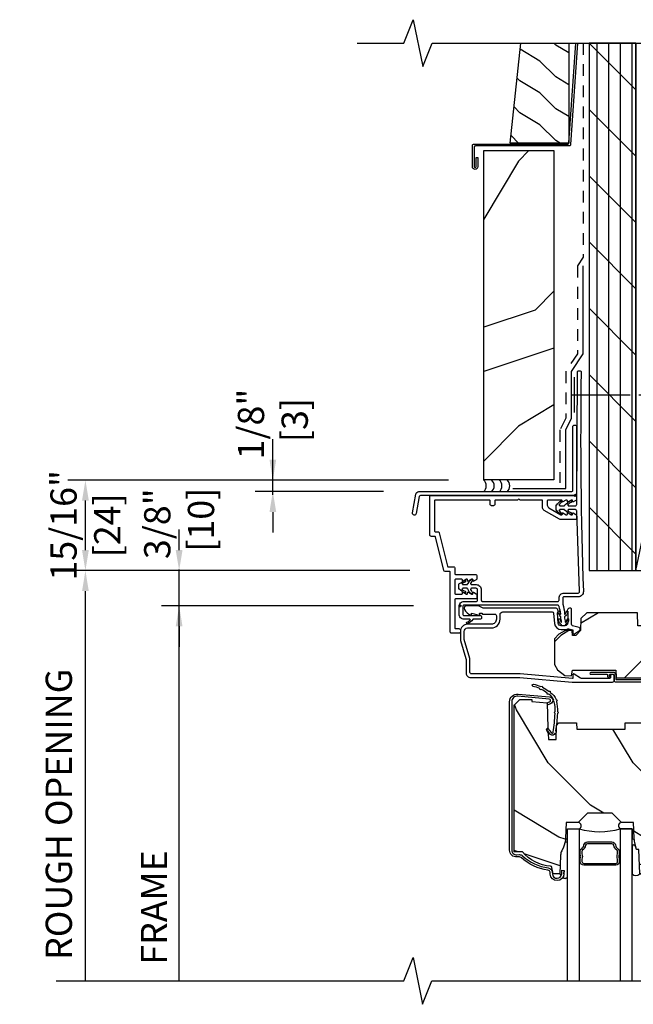
# Model space of a CAD drawing. Units: inches. Extents: x 1.1 to 28.4, y 1.5 to 35.3.
# Drawn here: x 15.3 to 21.8, y 24.8 to 35.3 of the extents above; entities that cross this region are included whole.
import ezdxf

# ---------------------------------------------------------------- set-up
doc = ezdxf.new("R2010")
doc.units = ezdxf.units.IN
doc.header["$LTSCALE"] = 0.5
doc.header["$MEASUREMENT"] = 0
doc.header["$PDMODE"] = 34
doc.header["$PDSIZE"] = 0.015
doc.linetypes.add('HIDDEN', pattern=[0.375, 0.25, -0.125])
for name, color, linetype in [('Clad', 63, 'Continuous'), ('CS-Cross Section', 7, 'Continuous'), ('CS-Cross Section-AM', 4, 'Continuous'), ('CS-IG', 2, 'Continuous'), ('CS-Sealant', 40, 'Continuous'), ('CS-Weatherstrip', 8, 'Continuous'), ('Dim', 1, 'Continuous'), ('Hatch', 2, 'Continuous'), ('Outline', 62, 'Continuous'), ('Sealant', 40, 'Continuous'), ('Tape', 210, 'Continuous'), ('Wall', 9, 'Continuous'), ('Weather Barrier', 240, 'HIDDEN')]:
    doc.layers.add(name, color=color, linetype=linetype)
doc.layers.add('Points', color=7, linetype='Continuous', plot=False)
doc.styles.get("Standard").update_dxf_attribs({"font": 'arial.ttf'})
doc.dimstyles.new('3 inch Scale', dxfattribs={"dimtxt": 0.28, "dimasz": 0.21825, "dimexe": 0.1875, "dimexo": 0.375, "dimgap": 0.125, "dimtad": 1, "dimdec": 4, "dimzin": 10, "dimdsep": 46, "dimlunit": 5, "dimtxsty": 'Standard', "dimcen": 0.09, "dimclrd": 256, "dimclre": 256, "dimclrt": 255, "dimadec": 3, "dimazin": 0, "dimtfac": 0.75, "dimtdec": 4, "dimtofl": 0, "dimtmove": 2, "dimatfit": 3, "dimfxl": 1, "dimfrac": 2, "dimtolj": 1, "dimtzin": 0, "dimlwd": -1, "dimlwe": -1, "dimarcsym": 0})
pattern_1 = [(90, (-10.16565, -27.62925), (-0.125, 0), []), (135, (-10.04065, -27.62925), (-0.3535534, -0.3535534), [])]

# ---------------------------------------------------------------- blocks, each defined once
blk = doc.blocks.new('ASCCMHV')
at = {"layer": 'Hatch'}
h = blk.add_hatch(dxfattribs=at)
h.set_pattern_fill('WOOD', color=9, scale=0.2, angle=135, style=0)
h.set_pattern_definition([(225, (0.28284, 1.9545), (-1.13137, 2e-16), [0.8, -7.2]), (225, (-1.5556, 0.39884), (-1.13137, 2e-16), [0.8, -3.2]), (198.435, (0.84853, 1.3888), (-1.13137, -6e-08), [1.78885, -16.0997]), (239.036, (2.8284, 3.9344), (-1.13137, -3e-08), [0.8246, -5.77235]), (239.036, (1.8385, 2.6616), (-1.13137, -3e-08), [0.8246, -5.77235]), (239.036, (2.4042, 5.49), (-1.13137, -3e-08), [0.8246, -5.77235]), (210.964, (-0.8485, 0.8231), (-1.13137, 3e-08), [0.8246, -32.1602]), (210.9638, (-11.03087, -4.83375), (-1.13137, 3e-08), [0.82462, -32.16022]), (210.9638, (-20.08183, -10.4906), (-1.131371, 3e-08), [0.82462, -32.16022]), (251.565, (-2.5456, -0.874), (-1.13137, 6e-08), [0.8944, -16.9941]), (251.565, (0.8485, 10.4398), (-1.13137, 6e-08), [0.8944, -16.9941]), (251.565, (-1.4142, 4.7829), (-1.13137, 6e-08), [0.8944, -16.9941])])
edge = h.paths.add_edge_path()
edge.add_arc((4.378, -1.119), 0.125, 270, 334.8498)
edge.add_arc((5.17, -1.491), 0.75, 107.4283, 154.8498, ccw=False)
edge.add_arc((4.927, -0.716), 0.0625, 287.4283, 360)
edge.add_line((4.989, -0.716), (4.989, -0.117))
edge.add_line((4.989, -0.117), (4.959, -0.087))
edge.add_line((4.959, -0.087), (4.832, -0.087))
edge.add_line((4.832, -0.087), (4.739, 0.006))
edge.add_line((4.739, 0.006), (4.427, 0.006))
edge.add_line((4.427, 0.006), (4.424, -0.075))
edge.add_line((4.424, -0.075), (4.233, -0.075))
edge.add_line((4.233, -0.075), (4.224, -0.091))
edge.add_line((4.224, -0.091), (4.161, -0.091))
edge.add_line((4.161, -0.091), (4.152, -0.075))
edge.add_line((4.152, -0.075), (4.029, -0.075))
edge.add_line((4.029, -0.075), (3.951, -0.29))
edge.add_line((3.951, -0.29), (3.903, -0.29))
edge.add_line((3.903, -0.29), (3.825, -0.075))
edge.add_line((3.825, -0.075), (2.936, -0.075))
edge.add_line((2.936, -0.075), (2.861, -0.165))
edge.add_line((2.861, -0.165), (2.429, -0.165))
edge.add_line((2.429, -0.165), (2.321, -0.075))
edge.add_line((2.321, -0.075), (1.994, -0.075))
edge.add_line((1.994, -0.075), (1.989, -0.213))
edge.add_line((1.989, -0.213), (1.895, -0.213))
edge.add_line((1.895, -0.213), (1.89, -0.075))
edge.add_line((1.89, -0.075), (1.35, -0.075))
edge.add_line((1.35, -0.075), (1.286, -0.137))
edge.add_line((1.286, -0.137), (1.282, -0.264))
edge.add_line((1.282, -0.264), (1.232, -0.316))
edge.add_line((1.232, -0.316), (1.196, -0.316))
edge.add_line((1.196, -0.316), (1.194, -0.264))
edge.add_line((1.194, -0.264), (1.123, -0.264))
edge.add_line((1.123, -0.264), (1.051, -0.303))
edge.add_line((1.051, -0.303), (1.004, -0.354))
edge.add_line((1.004, -0.354), (1.004, -0.626))
edge.add_line((1.004, -0.626), (1.037, -0.684))
edge.add_line((1.037, -0.684), (1.117, -0.744))
edge.add_line((1.117, -0.744), (1.186, -0.748))
edge.add_line((1.186, -0.748), (1.196, -0.688))
edge.add_line((1.196, -0.688), (1.661, -0.688))
edge.add_line((1.661, -0.688), (1.665, -0.761))
edge.add_arc((1.68, -0.753), 0.0171, 208.1992, 241.8008)
edge.add_line((1.672, -0.768), (2.112, -0.768))
edge.add_line((2.112, -0.768), (2.121, -1.016))
edge.add_line((2.121, -1.016), (2.128, -1.023))
edge.add_line((2.128, -1.023), (2.517, -1.023))
edge.add_line((2.517, -1.023), (2.545, -1.087))
edge.add_line((2.545, -1.087), (2.795, -1.087))
edge.add_line((2.795, -1.087), (2.8, -1.244))
edge.add_line((2.8, -1.244), (3.113, -1.244))
edge.add_line((3.113, -1.244), (3.118, -1.087))
edge.add_line((3.118, -1.087), (3.521, -1.087))
edge.add_line((3.521, -1.087), (3.523, -1.025))
edge.add_line((3.523, -1.025), (3.66, -1.025))
edge.add_line((3.66, -1.025), (3.666, -0.837))
edge.add_line((3.666, -0.837), (4.056, -0.837))
edge.add_line((4.056, -0.837), (4.063, -1.025))
edge.add_line((4.063, -1.025), (4.168, -1.025))
edge.add_line((4.168, -1.025), (4.175, -1.216))
edge.add_line((4.175, -1.216), (4.223, -1.244))
edge.add_line((4.223, -1.244), (4.378, -1.244))
h = blk.add_hatch(dxfattribs=at)
h.set_pattern_fill('WOOD', color=9, scale=0.16, angle=135, style=0)
h.set_pattern_definition([(135, (-3.3865, -6.05124), (-0.905097, -2e-16), [0.64, -5.76]), (135, (-4.8573, -4.8067), (-0.905097, -2e-16), [0.64, -2.56]), (161.565, (-2.93395, -5.5987), (-0.905097, 5e-08), [1.43108, -12.87975]), (120.964, (-1.35, -7.63516), (-0.9051, 3e-08), [0.6597, -4.61788]), (120.964, (-2.142, -6.6169), (-0.9051, 3e-08), [0.6597, -4.61788]), (120.964, (-1.68944, -8.8797), (-0.9051, 3e-08), [0.6597, -4.61788]), (149.036, (-4.2916, -5.14614), (-0.905097, -3e-08), [0.6597, -25.72818]), (149.0362, (-12.43746, -0.62066), (-0.905097, -3e-08), [0.6597, -25.72818]), (149.0362, (-19.67824, 3.90482), (-0.905097, -3e-08), [0.6597, -25.72818]), (108.435, (-5.6492, -3.7885), (-0.9051, -5e-08), [0.71554, -13.5953]), (108.435, (-2.93395, -12.8395), (-0.905097, -5e-08), [0.71554, -13.5953]), (108.435, (-4.7441, -8.314), (-0.9051, -5e-08), [0.71554, -13.5953])])
edge = h.paths.add_edge_path()
edge.add_line((2.396, -2.625), (2.317, -2.625))
edge.add_arc((1.982, -2.344), 0.438, 274.5075, 319.9822, ccw=False)
edge.add_arc((2.017, -2.795), 0.015, 94.5075, 168)
edge.add_line((2.003, -2.792), (1.988, -2.86))
edge.add_line((1.988, -2.86), (1.916, -2.86))
edge.add_line((1.916, -2.86), (1.907, -2.6))
edge.add_line((1.907, -2.6), (1.879, -2.6))
edge.add_line((1.879, -2.6), (1.862, -2.523))
edge.add_arc((2.106, -2.469), 0.25, 182, 192.6257, ccw=False)
edge.add_line((1.856, -2.477), (1.85, -2.312))
edge.add_line((1.85, -2.312), (1.721, -2.312))
edge.add_line((1.721, -2.312), (1.621, -2.212))
edge.add_line((1.621, -2.212), (1.359, -2.212))
edge.add_line((1.359, -2.212), (1.259, -2.312))
edge.add_line((1.259, -2.312), (1.13, -2.312))
edge.add_line((1.13, -2.312), (1.124, -2.477))
edge.add_arc((0.875, -2.469), 0.25, 334.5201, 358, ccw=False)
edge.add_line((1.1, -2.576), (1.083, -2.612))
edge.add_arc((1.196, -2.666), 0.125, 154.5201, 178)
edge.add_line((1.071, -2.661), (1.064, -2.86))
edge.add_line((1.064, -2.86), (0.992, -2.86))
edge.add_line((0.992, -2.86), (0.977, -2.79))
edge.add_arc((0.963, -2.793), 0.015, 12, 85.5491)
edge.add_arc((0.998, -2.342), 0.438, 220.1946, 265.5491, ccw=False)
edge.add_line((0.663, -2.624), (0.574, -2.624))
edge.add_line((0.574, -2.624), (0.574, -1.06))
edge.add_line((0.574, -1.06), (0.634, -1))
edge.add_line((0.634, -1), (0.764, -1))
edge.add_line((0.764, -1), (0.764, -1.02))
edge.add_line((0.764, -1.02), (0.927, -1.034))
edge.add_line((0.927, -1.034), (0.936, -1.302))
edge.add_line((0.936, -1.302), (0.917, -1.32))
edge.add_line((0.917, -1.32), (0.938, -1.361))
edge.add_line((0.938, -1.361), (0.94, -1.425))
edge.add_line((0.94, -1.425), (1.022, -1.425))
edge.add_line((1.022, -1.425), (1.027, -1.275))
edge.add_line((1.027, -1.275), (1.053, -1.25))
edge.add_line((1.053, -1.25), (1.241, -1.25))
edge.add_line((1.241, -1.25), (1.243, -1.315))
edge.add_line((1.243, -1.315), (1.761, -1.315))
edge.add_line((1.761, -1.315), (1.761, -1.25))
edge.add_line((1.761, -1.25), (2.396, -1.25))
edge.add_line((2.396, -1.25), (2.396, -2.625))
h = blk.add_hatch(dxfattribs=at)
h.set_pattern_fill('WOOD', color=9, scale=0.14, angle=45, style=0)
h.set_pattern_definition([(135, (-0.40603, -0.198), (1e-16, 0.79196), [0.56, -5.04]), (135, (-1.495, 1.08894), (1e-16, 0.79196), [0.56, -2.24]), (108.435, (-0.802, -0.59397), (-4e-08, 0.79196), [1.2522, -11.26978]), (149.036, (0.9799, -1.9799), (-2e-08, 0.79196), [0.57723, -4.04064]), (149.036, (0.08894, -1.28693), (-2e-08, 0.79196), [0.57723, -4.04064]), (149.036, (2.06884, -1.6829), (-2e-08, 0.79196), [0.57723, -4.04064]), (120.964, (-1.198, 0.59397), (2e-08, 0.79196), [0.57723, -22.51216]), (120.9638, (-5.1578, 7.7216), (2e-08, 0.79196), [0.57723, -22.51216]), (120.9638, (-9.1176, 14.0573), (2e-08, 0.79196), [0.57723, -22.51216]), (161.565, (-2.3859, 1.7819), (4e-08, 0.79196), [0.6261, -11.8959]), (161.565, (5.5337, -0.594), (4e-08, 0.79196), [0.6261, -11.8959]), (161.565, (1.5739, 0.98995), (4e-08, 0.79196), [0.6261, -11.8959])])
edge = h.paths.add_edge_path()
edge.add_line((3.659, -1.446), (3.665, -1.265))
edge.add_line((3.665, -1.265), (3.695, -1.171))
edge.add_line((3.695, -1.171), (4.162, -1.171))
edge.add_line((4.162, -1.171), (4.164, -1.251))
edge.add_line((4.164, -1.251), (4.222, -1.251))
edge.add_line((4.222, -1.251), (4.328, -1.244))
edge.add_line((4.328, -1.244), (4.328, -1.573))
edge.add_arc((4.268, -1.557), 0.062, 270, 345, ccw=False)
edge.add_line((4.268, -1.619), (4.094, -1.619))
edge.add_line((4.094, -1.619), (3.656, -1.713))
edge.add_line((3.656, -1.713), (3.187, -1.713))
edge.add_line((3.187, -1.713), (3.183, -1.809))
edge.add_arc((3.121, -1.807), 0.062, 270, 358, ccw=False)
edge.add_line((3.121, -1.869), (2.468, -1.869))
edge.add_line((2.468, -1.869), (2.434, -1.838))
edge.add_line((2.434, -1.838), (2.408, -1.491))
edge.add_line((2.408, -1.491), (2.539, -1.491))
edge.add_line((2.539, -1.491), (2.548, -1.222))
edge.add_line((2.548, -1.222), (2.58, -1.191))
edge.add_line((2.58, -1.191), (2.623, -1.191))
edge.add_line((2.623, -1.191), (2.625, -1.244))
edge.add_line((2.625, -1.244), (2.811, -1.244))
edge.add_line((2.811, -1.244), (3.089, -1.263))
edge.add_line((3.089, -1.263), (3.146, -1.263))
edge.add_line((3.146, -1.263), (3.149, -1.171))
edge.add_line((3.149, -1.171), (3.472, -1.171))
edge.add_line((3.472, -1.171), (3.535, -1.265))
edge.add_line((3.535, -1.265), (3.541, -1.446))
edge.add_line((3.541, -1.446), (3.659, -1.446))
at = {"layer": 'Clad', "color": 9}
for points in [[(1.077, -0.254), (1.117, -0.254, 0.116322), (1.149, -0.247, -0.183263), (1.16, -0.245), (1.203, -0.257), (1.203, -0.274, -0.146006), (1.201, -0.278), (1.201, -0.278, 0.157647), (1.2, -0.283), (1.203, -0.294, 0.45382), (1.218, -0.298), (1.273, -0.262, 0.649408), (1.269, -0.233), (1.199, -0.214, -0.39121), (1.187, -0.196, 0.045688), (1.188, -0.183), (1.188, -0.04, 0.422248), (1.173, -0.025, 0.639269), (1.148, -0.076), (1.148, -0.183, -0.414214), (1.117, -0.214), (1.077, -0.214, -0.388879), (1.046, -0.186), (1.036, -0.077, 0.65005), (1.013, -0.025), (0.25, -0.025, -0.105104), (0.243, -0.024), (0.193, -0.001, 0.105104), (0.187, 0), (0.068, 0, 0.560206), (0.044, -0.039, 0.187526), (0.112, -0.1, 0.580172), (0.121, -0.092), (0.119, -0.078), (0.201, -0.1, 0.548111), (0.209, -0.092), (0.207, -0.078), (0.234, -0.078), (0.234, -0.083, 0.414214), (0.241, -0.09), (0.369, -0.09, -0.414214), (0.385, -0.106), (0.385, -0.144, -0.414214), (0.332, -0.197), (0.079, -0.197, 0.414214), (0.001, -0.275), (0.001, -0.358, 0.072679), (0.003, -0.371), (0.061, -0.564, -0.072679), (0.063, -0.581), (0.063, -0.719, 0.414214), (0.11, -0.766), (0.637, -0.766), (1.195, -0.814), (1.623, -0.814, 0.414214), (1.643, -0.794), (1.643, -0.744, 0.414214), (1.633, -0.734), (1.613, -0.734, 0.414214), (1.603, -0.744), (1.603, -0.764, -0.414214), (1.593, -0.774), (1.292, -0.774, -0.144993), (1.283, -0.771), (1.217, -0.729, 0.431833), (1.203, -0.732), (1.2, -0.745, 0.139212), (1.201, -0.749, -0.150084), (1.202, -0.753), (1.202, -0.774), (1.196, -0.774), (0.638, -0.726), (0.119, -0.726, -0.414214), (0.103, -0.71), (0.103, -0.568, 0.072679), (0.103, -0.564), (0.042, -0.361, -0.072679), (0.041, -0.356), (0.041, -0.275, -0.414214), (0.079, -0.237), (0.332, -0.237, 0.414214), (0.425, -0.144), (0.425, -0.096, -0.414214), (0.456, -0.065), (0.98, -0.065, -0.388879), (0.996, -0.08), (1.006, -0.189, 0.388879)], [(0.603, -2.655), (0.63, -2.654, -0.197929), (0.665, -2.667, 0.154698), (0.939, -2.795, -0.356045), (0.981, -2.84), (0.983, -2.86, 0.940706), (1.083, -2.859), (1.085, -2.821), (1.109, -2.822), (1.107, -2.86, -0.940706), (0.959, -2.862), (0.958, -2.842, 0.356045), (0.936, -2.819, -0.154698), (0.649, -2.684, 0.197929), (0.631, -2.678), (0.605, -2.679, -0.440011), (0.526, -2.606), (0.526, -1.024, -0.440011), (0.617, -0.941), (0.952, -0.971, -0.797031), (0.963, -1.046), (0.933, -1.057), (0.925, -1.035), (0.954, -1.024, 0.797031), (0.95, -0.995), (0.615, -0.964, 0.440011), (0.55, -1.024), (0.55, -2.606, 0.440011), (0.603, -2.655), (0.604, -2.655)], [(3.475, -2.414), (3.257, -2.414), (3.257, -2.439), (3.475, -2.439, 1), (3.475, -2.39), (3.461, -2.39, -0.414214), (3.445, -2.374), (3.445, -2.286, 0.414214), (3.404, -2.245), (3.234, -2.245, -0.414214), (3.218, -2.229), (3.218, -1.754, -0.414214), (3.234, -1.738), (3.577, -1.738, -0.414214), (3.593, -1.754), (3.593, -2.3, -0.414214), (3.577, -2.316), (3.541, -2.316, 0.414214), (3.5, -2.357), (3.5, -2.416, -0.414214), (3.477, -2.439), (3.245, -2.439, -1), (3.245, -2.413), (3.326, -2.413), (3.326, -2.389), (3.245, -2.389, 1), (3.245, -2.463), (3.477, -2.463, 0.414214), (3.524, -2.416), (3.524, -2.356, -0.414214), (3.54, -2.34), (3.576, -2.34, 0.414214), (3.617, -2.299), (3.617, -1.754, 0.414214), (3.576, -1.713), (3.234, -1.713, 0.414214), (3.193, -1.754), (3.193, -2.228, 0.414214), (3.234, -2.269), (3.405, -2.269, -0.414214), (3.421, -2.285), (3.421, -2.373, 0.414213), (3.462, -2.414)]]:
    blk.add_lwpolyline(points, format="xyb", close=True, dxfattribs=at)
at = {"layer": 'CS-Cross Section', "color": 9}
blk.add_lwpolyline([(4.378, -1.244, 0.290763), (4.491, -1.172, -0.20992), (4.945, -0.775, 0.32768), (4.989, -0.716), (4.989, -0.117), (4.959, -0.087), (4.832, -0.087), (4.739, 0.006), (4.427, 0.006), (4.424, -0.075), (4.233, -0.075), (4.224, -0.091), (4.161, -0.091), (4.152, -0.075), (4.029, -0.075), (3.951, -0.29), (3.903, -0.29), (3.825, -0.075), (2.936, -0.075), (2.861, -0.165), (2.429, -0.165), (2.321, -0.075), (1.994, -0.075), (1.989, -0.213), (1.895, -0.213), (1.89, -0.075), (1.35, -0.075), (1.286, -0.137), (1.282, -0.264), (1.232, -0.316), (1.196, -0.316), (1.194, -0.264), (1.123, -0.264), (1.051, -0.303), (1.004, -0.354), (1.004, -0.626), (1.037, -0.684), (1.117, -0.744), (1.186, -0.748), (1.196, -0.688), (1.196, -0.688), (1.196, -0.688), (1.661, -0.688), (1.665, -0.761, 0.147675), (1.672, -0.768), (2.112, -0.768), (2.112, -0.768), (2.121, -1.016), (2.128, -1.023), (2.517, -1.023), (2.545, -1.087), (2.795, -1.087), (2.8, -1.244), (3.113, -1.244), (3.118, -1.087), (3.521, -1.087), (3.523, -1.025), (3.66, -1.025), (3.666, -0.837), (4.056, -0.837), (4.063, -1.025), (4.168, -1.025), (4.175, -1.216), (4.223, -1.244)], format="xyb", close=True, dxfattribs=at)
at = {"layer": 'CS-Cross Section', "color": 9, "linetype": 'Continuous'}
for points in [[(2.396, -2.625), (2.317, -2.625, -0.201067), (2.016, -2.78, 0.332135), (2.003, -2.792), (1.988, -2.86), (1.916, -2.86), (1.907, -2.6), (1.879, -2.6), (1.862, -2.523, -0.046397), (1.856, -2.477), (1.85, -2.312), (1.721, -2.312), (1.621, -2.212), (1.359, -2.212), (1.259, -2.312), (1.13, -2.312), (1.124, -2.477, -0.102811), (1.1, -2.576), (1.083, -2.612, 0.102811), (1.071, -2.661), (1.064, -2.86), (0.992, -2.86), (0.977, -2.79, 0.332409), (0.964, -2.778, -0.200521), (0.663, -2.624), (0.574, -2.624), (0.574, -1.06), (0.634, -1), (0.764, -1), (0.764, -1.02), (0.927, -1.034), (0.936, -1.302), (0.917, -1.32), (0.938, -1.361), (0.94, -1.425), (1.022, -1.425), (1.027, -1.275), (1.053, -1.25), (1.241, -1.25), (1.243, -1.315), (1.761, -1.315), (1.761, -1.25), (2.396, -1.25)], [(3.659, -1.446), (3.665, -1.265), (3.695, -1.171), (4.162, -1.171), (4.164, -1.251), (4.222, -1.251), (4.328, -1.244), (4.328, -1.573, -0.339454), (4.268, -1.619), (4.094, -1.619), (3.656, -1.713), (3.187, -1.713), (3.183, -1.809, -0.404026), (3.121, -1.869), (2.468, -1.869), (2.434, -1.838), (2.408, -1.491), (2.539, -1.491), (2.548, -1.222), (2.58, -1.191), (2.623, -1.191), (2.625, -1.244), (2.811, -1.244), (3.089, -1.263), (3.146, -1.263), (3.149, -1.171), (3.472, -1.171), (3.535, -1.265), (3.541, -1.446), (3.659, -1.446)]]:
    blk.add_lwpolyline(points, format="xyb", close=True, dxfattribs=at)
at = {"layer": 'CS-IG', "color": 9}
for points in [[(1.143, -4), (1.143, -2.377), (1.268, -2.377), (1.268, -4)], [(1.833, -4), (1.833, -2.377), (1.708, -2.377), (1.708, -4)]]:
    blk.add_lwpolyline(points, dxfattribs=at)
blk.add_lwpolyline([(1.488, -2.765), (1.488, -2.747), (1.659, -2.747, 0.414214), (1.679, -2.727), (1.679, -2.701, -0.181969), (1.679, -2.646), (1.679, -2.622, 0.2425), (1.67, -2.605, -0.202698), (1.638, -2.554, 0.370454), (1.619, -2.537), (1.358, -2.537, 0.370454), (1.338, -2.554, -0.202698), (1.306, -2.605, 0.2425), (1.298, -2.622), (1.298, -2.646, 0), (1.298, -2.646, -0.181969), (1.298, -2.701), (1.298, -2.727, 0.414214), (1.318, -2.747), (1.488, -2.747), (1.488, -2.765), (1.318, -2.765, -0.414214), (1.28, -2.727), (1.28, -2.698, 0.208514), (1.28, -2.65), (1.28, -2.622, -0.2425), (1.296, -2.591, 0.202698), (1.32, -2.551, -0.370454), (1.358, -2.519), (1.619, -2.519, -0.370454), (1.656, -2.551, 0.202698), (1.681, -2.591, -0.2425), (1.697, -2.622), (1.697, -2.65, 0.208514), (1.697, -2.698), (1.697, -2.727, -0.414214), (1.659, -2.765), (1.488, -2.765)], format="xyb", close=True, dxfattribs=at)
at = {"layer": 'CS-Sealant', "color": 9}
for points in [[(2.491, -1.047), (2.1, -1.047, -0.414214), (2.09, -1.037), (2.09, -0.821, 0.414214), (2.06, -0.791), (1.673, -0.791, -0.414214), (1.663, -0.781), (1.663, -0.741, 0.414214), (1.633, -0.711), (1.393, -0.711, 1), (1.393, -0.731), (1.567, -0.731, -0.414214), (1.573, -0.737), (1.573, -0.756, 1), (1.593, -0.756), (1.593, -0.737, -0.414214), (1.599, -0.731), (1.633, -0.731, -0.414214), (1.643, -0.741), (1.643, -0.796, 0.414214), (1.658, -0.811), (2.06, -0.811, -0.414214), (2.07, -0.821), (2.07, -1.037, 0.414214), (2.1, -1.067), (2.427, -1.067, -0.414214), (2.433, -1.073), (2.433, -1.082, 1), (2.453, -1.082), (2.453, -1.073, -0.414214), (2.459, -1.067), (2.491, -1.067, -0.305731), (2.5, -1.073), (2.516, -1.113, -0.096289), (2.518, -1.124), (2.518, -1.343, 0.597537), (2.543, -1.342), (2.543, -1.179, -0.414214), (2.553, -1.169), (2.609, -1.169, -0.317307), (2.619, -1.176), (2.635, -1.221, 0.317307), (2.668, -1.244), (2.782, -1.244, 1), (2.782, -1.219), (2.668, -1.219, -0.317307), (2.658, -1.212), (2.641, -1.164, 0.317307), (2.613, -1.144), (2.548, -1.144, -0.414214), (2.538, -1.134), (2.538, -1.124, 0.096289), (2.535, -1.105), (2.519, -1.066, 0.305731)], [(0.775, -0.86), (0.766, -0.844), (0.781, -0.836, -0.059749), (0.859, -0.861), (0.873, -0.856), (0.877, -0.869, -0.051619), (0.944, -0.911), (0.958, -0.91), (0.96, -0.924, -0.193377), (1.023, -1), (1.035, -1.008), (1.027, -1.02, -0.04144), (1.037, -1.128), (1.047, -1.138), (1.037, -1.148, -0.03187), (1.016, -1.333, -0.71992), (1.01, -1.362, -0.561878), (0.964, -1.374), (0.921, -1.321), (0.936, -1.308), (0.971, -1.353, 0.961398), (0.991, -1.346, 0.028308), (1.012, -1.148), (1.002, -1.138), (1.012, -1.128, 0.069238), (1.003, -1.026), (0.991, -1.018), (0.998, -1.006, 0.203194), (0.943, -0.944), (0.929, -0.944), (0.928, -0.932, 0.099183), (0.866, -0.892), (0.853, -0.897), (0.848, -0.883, 0.077152), (0.775, -0.86)], [(2.487, -1.483, -0.465041), (2.411, -1.461, -0.050481), (2.396, -1.25, -0.622389), (2.349, -1.121, -0.363851), (2.42, -1.067, -1), (2.419, -1.094, 0.363851), (2.375, -1.127, 0.707877), (2.407, -1.225, -0.338027), (2.423, -1.25, 0.065893), (2.441, -1.452, 0.208082), (2.459, -1.46, 0.351027), (2.473, -1.445), (2.475, -1.438, -0.294953), (2.494, -1.391), (2.51, -1.376, 0.160295), (2.519, -1.355), (2.518, -1.343, 0.597537), (2.543, -1.342), (2.543, -1.342, -0.229431), (2.528, -1.407), (2.513, -1.417, 0.294953), (2.506, -1.432), (2.501, -1.442, -0.290089)], [(3.347, -2.279), (3.332, -2.269), (3.327, -2.269), (3.319, -2.287), (3.296, -2.286), (3.299, -2.309), (3.279, -2.32), (3.293, -2.338), (3.281, -2.357), (3.302, -2.366), (3.301, -2.388), (3.309, -2.388), (3.324, -2.386), (3.325, -2.388, -0.340667), (3.332, -2.398), (3.332, -2.402), (3.334, -2.406), (3.352, -2.392), (3.372, -2.404), (3.381, -2.383), (3.403, -2.384), (3.4, -2.362), (3.421, -2.351), (3.407, -2.333), (3.373, -2.334, -0.42767), (3.35, -2.358, -1), (3.35, -2.312, -0.400884), (3.373, -2.334), (3.407, -2.333), (3.419, -2.313), (3.398, -2.305), (3.399, -2.282), (3.376, -2.285), (3.368, -2.269), (3.36, -2.269)], [(1.259, -2.312), (1.13, -2.312), (1.124, -2.477, 1), (1.143, -2.477), (1.143, -2.377), (1.268, -2.377, 0.871081)], [(1.85, -2.312), (1.721, -2.312, 0.819804), (1.708, -2.377), (1.833, -2.377), (1.833, -2.477, 1), (1.856, -2.477)], [(1.143, -2.527, 0.632423), (1.117, -2.528, -0.05127), (1.1, -2.576), (1.083, -2.612, 0.102811), (1.071, -2.661), (1.064, -2.861, 0.488885), (1.083, -2.859, 0.000123), (1.083, -2.859), (1.085, -2.821), (1.109, -2.822), (1.109, -2.822), (1.107, -2.859, -0.001851), (1.107, -2.86), (1.107, -2.86), (1.109, -2.822), (1.109, -2.822), (1.107, -2.86, -0.149415), (1.093, -2.9, 0.325599), (1.143, -2.898)], [(1.907, -2.6), (1.879, -2.6), (1.87, -2.562, 0.685173), (1.833, -2.562), (1.833, -2.86, 0.361446), (1.916, -2.86)]]:
    blk.add_lwpolyline(points, format="xyb", close=True, dxfattribs=at)
blk.add_arc((1.488, -1.622), 0.787, 253.7649, 286.2351, dxfattribs=at)
at = {"layer": 'CS-Weatherstrip', "color": 9, "const_width": 0.0187}
for points in [[(3.179, -2.481, 1), (3.198, -2.481, 1)], [(3.179, -2.631, 1), (3.198, -2.631, 1)], [(3.179, -2.781, 1), (3.198, -2.781, 1)], [(3.179, -2.931, 1), (3.198, -2.931, 1)], [(3.179, -3.081, 1), (3.198, -3.081, 1)], [(3.179, -3.231, 1), (3.198, -3.231, 1)], [(3.179, -3.381, 1), (3.198, -3.381, 1)], [(3.179, -3.531, 1), (3.198, -3.531, 1)], [(3.179, -3.681, 1), (3.198, -3.681, 1)], [(3.179, -3.831, 1), (3.198, -3.831, 1)], [(3.179, -3.981, 1), (3.198, -3.981, 1)]]:
    blk.add_lwpolyline(points, format="xyb", close=True, dxfattribs=at)
at = {"layer": 'CS-Weatherstrip', "color": 9}
for centre in [(3.189, -2.481), (3.189, -2.631), (3.189, -2.781), (3.189, -2.931), (3.189, -3.081), (3.189, -3.231), (3.189, -3.381), (3.189, -3.531), (3.189, -3.681), (3.189, -3.831), (3.189, -3.981)]:
    blk.add_circle(centre, 0.0189, dxfattribs=at)
at = {"layer": 'Outline', "color": 9}
for points in [[(2.408, -1.494), (2.434, -1.838), (2.468, -1.869), (3.121, -1.869, 0.404026), (3.183, -1.809), (3.187, -1.713), (3.656, -1.713), (4.094, -1.619), (4.268, -1.619, 0.339454), (4.328, -1.573), (4.328, -1.244), (4.328, -1.244), (4.378, -1.244, 0.290763), (4.491, -1.172, -0.20992), (4.945, -0.775, 0.32768), (4.989, -0.716), (4.989, -0.117), (4.959, -0.087), (4.832, -0.087), (4.739, 0.006), (4.427, 0.006), (4.424, -0.075), (4.233, -0.075), (4.224, -0.091), (4.161, -0.091), (4.152, -0.075), (4.029, -0.075), (3.951, -0.29), (3.903, -0.29), (3.825, -0.075), (2.936, -0.075), (2.861, -0.165), (2.429, -0.165), (2.321, -0.075), (1.994, -0.075), (1.989, -0.213), (1.895, -0.213), (1.89, -0.075), (1.35, -0.075), (1.286, -0.137), (1.282, -0.264)], [(1.833, -4), (1.833, -2.86, 0.361446), (1.916, -2.86), (1.988, -2.86), (2.003, -2.792, -0.332135), (2.016, -2.78, 0.201067), (2.317, -2.625), (2.396, -2.625), (2.396, -2.625), (2.396, -1.494)], [(1.143, -4), (1.143, -2.898), (1.143, -2.898), (1.143, -2.898, -0.325599), (1.093, -2.9)]]:
    blk.add_lwpolyline(points, format="xyb", dxfattribs=at)
at = {"layer": 'Points'}
blk.add_point((0, 0), dxfattribs=at)
blk = doc.blocks.new('CMnotchfoam')
at = {"layer": 'Points'}
blk.add_point((0, 0), dxfattribs=at)
at = {"layer": 'Sealant'}
blk.add_lwpolyline([(-0.012, -0.408), (-0.093, -0.406), (-0.093, -0.093), (0, 0), (0, 0.105, 0.270617), (-0.462, 0.105, 1), (-0.462, 0.105), (-0.462, -0.739, 0.469431), (-0.012, -0.739), (-0.012, -0.68), (0.004, -0.671), (0.004, -0.608), (-0.012, -0.599)], format="xyb", close=True, dxfattribs=at)
for centre, radius in [((-0.318, 0.104), 0.0167), ((-0.238, 0.112), 0.0339), ((-0.132, 0.094), 0.0167), ((-0.036, 0.092), 0.0167), ((-0.395, 0.061), 0.0339), ((-0.277, 0.019), 0.0167), ((-0.123, 0.012), 0.0167), ((-0.054, 0.026), 0.0167), ((-0.369, -0.049), 0.0167), ((-0.28, -0.085), 0.0339), ((-0.2, -0.031), 0.0167), ((-0.148, -0.137), 0.0339), ((-0.431, -0.138), 0.0167), ((-0.338, -0.194), 0.0167), ((-0.25, -0.193), 0.0167), ((-0.346, -0.291), 0.0339), ((-0.22, -0.27), 0.0167), ((-0.151, -0.347), 0.0339), ((-0.151, -0.233), 0.0167), ((-0.408, -0.363), 0.0167), ((-0.28, -0.382), 0.0167), ((-0.431, -0.539), 0.0167), ((-0.36, -0.46), 0.0167), ((-0.28, -0.496), 0.0339), ((-0.194, -0.455), 0.0167), ((-0.056, -0.455), 0.0167), ((-0.355, -0.615), 0.0167), ((-0.231, -0.606), 0.0167), ((-0.16, -0.561), 0.0167), ((-0.068, -0.588), 0.0339), ((-0.371, -0.714), 0.0339), ((-0.275, -0.682), 0.0167), ((-0.193, -0.738), 0.0339), ((-0.074, -0.684), 0.0167), ((-0.285, -0.78), 0.0167), ((-0.118, -0.777), 0.0167)]:
    blk.add_circle(centre, radius, dxfattribs=at)
blk = doc.blocks.new('Md- 2x cladCM 1 7-8 Brickmould  Head')
at = {"layer": 'Wall'}
h = blk.add_hatch(dxfattribs=at)
h.set_pattern_fill('PLY', color=256, angle=90, style=0)
h.set_pattern_definition(pattern_1)
h.paths.add_polyline_path([(1.375, 6), (1.375, 0.375), (1.875, 0.375), (1.875, 6)])
h = blk.add_hatch(dxfattribs=at)
h.set_pattern_fill('PLY', color=256, angle=90, style=0)
h.set_pattern_definition(pattern_1)
h.paths.add_polyline_path([(3.375, 6), (3.375, 0.375), (3.875, 0.375), (3.875, 6)])
h = blk.add_hatch(dxfattribs=at)
h.set_pattern_fill('GYP', color=256, scale=0.5, style=0)
h.set_pattern_definition([(0, (-10.04065, -27.62925), (0.09, 0.25), [0, -0.15]), (30, (-10.02565, -27.56925), (-0.0470577, 0.2615064), [0, -0.15]), (60, (-10.01065, -27.53925), (-0.1715064, 0.2029423), [0, -0.15])])
h.paths.add_polyline_path([(5.375, 6), (5.375, 0.375), (5.875, 0.375), (5.875, 6)])
at = {"layer": 'Points'}
blk.add_point((0, 0), dxfattribs=at)
at = {"layer": 'Tape', "linetype": 'Continuous'}
blk.add_lwpolyline([(0.562, 1.25), (1.125, 1.25), (1.125, 1.875), (1.188, 2), (1.188, 2.5), (1.312, 2.688), (1.312, 3.625)], dxfattribs=at)
at = {"layer": 'Wall'}
for p, q in [((1.875, 0.375), (3.039, 6)), ((3.375, 0.375), (2.211, 6)), ((3.875, 0.375), (5.039, 6)), ((5.375, 0.375), (4.211, 6)), ((1.219, 2.062), (1.219, 2.438)), ((1.188, 2.25), (1.812, 2.25)), ((1.906, 2.25), (2.094, 2.25)), ((2.188, 2.25), (2.719, 2.25))]:
    blk.add_line(p, q, dxfattribs=at)
for points in [[(1.375, 6), (1.375, 0.375), (1.875, 0.375), (1.875, 6)], [(3.375, 6), (3.375, 0.375), (3.875, 0.375), (3.875, 6)], [(5.375, 6), (5.375, 0.375), (5.875, 0.375), (5.875, 6)]]:
    blk.add_lwpolyline(points, close=True, dxfattribs=at)
for points in [[(1.875, 6), (1.875, 0.375), (3.375, 0.375), (3.375, 6)], [(3.875, 6), (3.875, 0.375), (5.375, 0.375), (5.375, 6)]]:
    blk.add_lwpolyline(points, dxfattribs=at)
at = {"layer": 'Weather Barrier'}
blk.add_lwpolyline([(1.312, 6), (1.312, 3.719), (1.25, 3.625), (1.25, 2.688), (1.125, 2.5), (1.125, 2), (1.062, 1.875), (1.062, 1.312)], dxfattribs=at)
at = {"rotation": 270}
blk.add_blockref('CMnotchfoam', (4.832, -0.087), dxfattribs=at)
blk = doc.blocks.new('ECET Drip Cap 50GU')
at = {"layer": 'Clad'}
blk.add_lwpolyline([(-1.67, 0.04), (-0.04, 0.04, 0.414214), (-0.025, 0.055), (-0.025, 0.73, -1), (0.015, 0.73), (0.015, 0.03, -0.414214), (-0.015, 0), (-1.649, 0, 0.36397), (-1.664, -0.012), (-1.696, -0.193, -1), (-1.735, -0.187), (-1.699, 0.015, -0.36397)], format="xyb", close=True, dxfattribs=at)
at = {"layer": 'Points'}
blk.add_point((0, 0), dxfattribs=at)
blk = doc.blocks.new('Md- Wd Siding clad 1 7-8 Brickmould Head')
at = {"layer": 'Wall'}
h = blk.add_hatch(dxfattribs=at)
h.set_pattern_fill('WOOD', color=256, scale=0.06, angle=45, style=0)
h.set_pattern_definition([(135, (-8.2132, -26.15785), (1e-16, 0.3394113), [0.24, -2.16]), (135, (-8.67989, -25.6063), (1e-16, 0.3394113), [0.24, -0.96]), (108.43495, (-8.3829, -26.32755), (-2e-08, 0.33941124), [0.536656, -4.829907]), (149.0362, (-7.61923, -26.92152), (-1e-08, 0.3394113), [0.247386, -1.731704]), (149.0362, (-8.00106, -26.62454), (-1e-08, 0.3394113), [0.247386, -1.731704]), (149.0362, (-7.15254, -26.79425), (-1e-08, 0.3394113), [0.247386, -1.731704]), (120.96376, (-8.5526, -25.81844), (1e-08, 0.3394113), [0.247386, -9.648067]), (120.96376, (-10.24966, -22.76374), (1e-08, 0.3394113), [0.247386, -9.648067]), (120.96376, (-11.94672, -20.04845), (1e-08, 0.3394113), [0.247386, -9.648067]), (161.565, (-9.06172, -25.30932), (2e-08, 0.3394112), [0.26833, -5.098235]), (161.565, (-5.6676, -26.32755), (2e-08, 0.3394112), [0.26833, -5.098235]), (161.565, (-7.36467, -25.64873), (2e-08, 0.3394112), [0.26833, -5.098235])])
h.paths.add_polyline_path([(1.158, 6), (1.158, 4.933), (0.533, 4.933), (0.648, 6)])
h = blk.add_hatch(dxfattribs=at)
h.set_pattern_fill('WOOD', color=256, scale=0.25, angle=135, style=0)
h.set_pattern_definition([(225, (0.2911, -23.7105), (-1.414214, 2e-16), [1, -9]), (225, (-2.007, -25.655), (-1.414214, 2e-16), [1, -4]), (198.435, (0.99816, -24.41757), (-1.4142135, -8e-08), [2.23607, -20.12461]), (239.036, (3.473, -21.2356), (-1.414214, -4e-08), [1.03078, -7.21543]), (239.036, (2.2356, -22.8266), (-1.414214, -4e-08), [1.03078, -7.21543]), (239.036, (2.9427, -19.291), (-1.414214, -4e-08), [1.03078, -7.21543]), (210.9638, (-1.12316, -25.1247), (-1.414214, 4e-08), [1.03078, -40.2003]), (210.9638, (-13.8511, -32.19574), (-1.414214, 4e-08), [1.03078, -40.20028]), (210.9638, (-25.1648, -39.2668), (-1.414214, 4e-08), [1.03078, -40.20028]), (251.565, (-3.2445, -27.246), (-1.414213, 8e-08), [1.11803, -21.24265]), (251.565, (0.9982, -13.1039), (-1.41421, 8e-08), [1.118, -21.24265]), (251.565, (-1.8303, -20.1749), (-1.41421, 8e-08), [1.11803, -21.24265])])
h.paths.add_polyline_path([(0.25, 1.342), (1, 1.342), (1, 4.854), (0.25, 4.854)])
at = {"layer": 'Points'}
blk.add_point((0, 0), dxfattribs=at)
at = {"layer": 'Wall', "linetype": 'Continuous'}
blk.add_lwpolyline([(1.25, 6), (1.177, 4.919, -0.414214), (1.162, 4.904), (0.164, 4.904, 0.414214), (0.149, 4.889), (0.149, 4.683, 1), (0.168, 4.683), (0.168, 4.779), (0.188, 4.779), (0.188, 4.683, -1), (0.13, 4.683), (0.13, 4.908, -0.414214), (0.146, 4.923), (1.143, 4.923, 0.414214), (1.158, 4.938), (1.233, 6)], format="xyb", dxfattribs=at)
blk.add_lwpolyline([(1.158, 6), (1.158, 4.933), (0.533, 4.933), (0.648, 6)], close=True, dxfattribs=at)
blk.add_lwpolyline([(1, 1.342), (0.25, 1.342), (0.25, 4.854), (1, 4.854), (1, 1.342)], dxfattribs=at)
at = {"layer": 'Wall'}
for centre in [(0.195, 1.279), (0.279, 1.279), (0.362, 1.279), (0.446, 1.279)]:
    blk.add_arc(centre, 0.0831, 311.1884, 48.8116, dxfattribs=at)
blk = doc.blocks.new('ECET Installation Fin CM 70F2')
at = {"layer": 'CS-Cross Section-AM'}
blk.add_lwpolyline([(1.25, 2.492, -0.414214), (1.265, 2.507), (1.275, 2.507, -0.414214), (1.29, 2.492, 0.012658), (1.314, 0.151, -0.414214), (1.259, 0.096), (1.109, 0.096, 0.414214), (1.094, 0.081), (1.094, 0.017, -0.062483), (1.113, -0.085, 0.57735), (1.121, -0.09, 0.038475), (1.132, -0.064, -1.195281), (1.148, -0.068, -0.21888), (1.116, -0.116, 0.267949), (1.113, -0.12, 0.056936), (1.121, -0.172, 0.57735), (1.129, -0.177, 0.124522), (1.14, -0.144, -0.893881), (1.156, -0.145, -0.29414), (1.124, -0.203, 0.267949), (1.121, -0.207), (1.121, -0.209, -0.414214), (1.116, -0.214), (1.086, -0.214, -0.49386), (1.081, -0.208, 0.324594), (1.079, -0.203, -0.182695), (1.049, -0.151, -0.993778), (1.065, -0.143, 0.115152), (1.077, -0.175, 1.274326), (1.081, -0.172, -0.021434), (1.073, -0.12, 0.267949), (1.071, -0.116, -0.102104), (1.044, -0.063, -1), (1.06, -0.062, -0.067299), (1.066, -0.09, 0.57735), (1.073, -0.085, 0.055586), (1.054, -0.009, 0.414214), (1.039, 0.006), (0.042, 0.006, 0.414214), (0.027, -0.009), (0.027, -0.089, 0.414214), (0.042, -0.104), (0.212, -0.104, -0.414214), (0.227, -0.119), (0.227, -0.129, -0.414214), (0.212, -0.144), (0.138, -0.144, 0.267949), (0.133, -0.146, -0.166871), (0.079, -0.191, -1.00762), (0.071, -0.174, 0.128337), (0.107, -0.151, 0.57735), (0.103, -0.144), (0.042, -0.144, -0.414214), (-0.013, -0.089), (-0.013, -0.009, -0.414214), (0.042, 0.046), (0.169, 0.046, 0.414214), (0.184, 0.061), (0.184, 0.171, 0.414214), (0.169, 0.186), (0.119, 0.186, 0.414214), (0.114, 0.181, -0.423538), (0.109, 0.176, 0.587976), (0.108, 0.175, 0.104716), (0.132, 0.141, -0.813435), (0.117, 0.128, -0.16779), (0.084, 0.176, -0.527385), (0.077, 0.181, 0.414742), (0.072, 0.186), (0.028, 0.186, 0.414214), (0.023, 0.181, -0.423538), (0.018, 0.176, 0.587976), (0.017, 0.175, 0.067822), (0.052, 0.155, -1.052889), (0.042, 0.139, -0.086412), (-0.007, 0.176, -0.526807), (-0.014, 0.181), (-0.014, 0.231, -0.526807), (-0.007, 0.236, -0.050415), (0.042, 0.267, -1.213123), (0.05, 0.252, 0.073257), (0.017, 0.237, 0.587976), (0.018, 0.236, -0.423538), (0.023, 0.231, 0.414214), (0.028, 0.226), (0.072, 0.226, 0.414214), (0.077, 0.231), (0.077, 0.231, -0.526807), (0.084, 0.236, -0.117989), (0.121, 0.281, -0.48236), (0.135, 0.275), (0.135, 0.267, 0.13158), (0.108, 0.237, 0.587976), (0.109, 0.236, -0.423538), (0.114, 0.231, 0.414214), (0.119, 0.226), (0.169, 0.226, -0.414214), (0.224, 0.171), (0.224, 0.061, 0.414214), (0.239, 0.046), (1.039, 0.046, 0.414214), (1.054, 0.061), (1.054, 0.081, -0.414214), (1.109, 0.136), (1.259, 0.136, 0.414214), (1.274, 0.151), (1.243, 1.011, 0.414214), (1.228, 1.026), (1.156, 1.026, 0.414214), (1.151, 1.021, -0.428816), (1.145, 1.016, 0.594003), (1.144, 1.015, 0.076041), (1.184, 0.993, -1.168154), (1.174, 0.978, -0.092858), (1.12, 1.016, -0.521532), (1.114, 1.021, 0.414742), (1.109, 1.026), (1.065, 1.026, 0.414214), (1.06, 1.021, -0.428816), (1.054, 1.016, 0.594003), (1.053, 1.015, 0.070114), (1.083, 0.987, -1.157724), (1.073, 0.973, -0.076605), (1.029, 1.016, -0.520956), (1.023, 1.021), (1.023, 1.071, -0.520956), (1.029, 1.076, -0.035454), (1.072, 1.12, -1.060098), (1.082, 1.105, 0.043802), (1.053, 1.077, 0.594003), (1.054, 1.076, -0.428816), (1.06, 1.071, 0.414214), (1.065, 1.066), (1.109, 1.066, 0.414214), (1.114, 1.071), (1.114, 1.071, -0.520956), (1.12, 1.076, -0.109077), (1.171, 1.117, -0.865334), (1.183, 1.102, 0.023592), (1.144, 1.077, 0.594003), (1.145, 1.076, -0.428816), (1.151, 1.071, 0.414214), (1.156, 1.066), (1.228, 1.066, 0.414214), (1.243, 1.081)], format="xyb", close=True, dxfattribs=at)
at = {"layer": 'Points'}
blk.add_point((0, 0), dxfattribs=at)
blk = doc.blocks.new('ECET Brickmould Standard 70F5 Head 70F6 Jamb')
at = {"layer": 'Clad'}
blk.add_lwpolyline([(-0.325, 1.162, -0.414214), (-0.31, 1.177), (1.226, 1.177, -0.414214), (1.241, 1.162), (1.241, 1.136, -0.267949), (1.234, 1.123), (1.206, 1.107, -0.57735), (1.199, 1.111), (1.199, 1.119, 0.414214), (1.191, 1.127), (1.187, 1.127, 0.131652), (1.183, 1.126), (1.15, 1.107, -0.57735), (1.143, 1.111), (1.143, 1.119, 0.414214), (1.135, 1.127), (1.131, 1.127, 0.131652), (1.127, 1.126), (1.094, 1.107, -0.57735), (1.087, 1.111), (1.087, 1.119, 0.414214), (1.079, 1.127), (0.937, 1.127, 0.414214), (0.929, 1.119), (0.929, 1.072, 0.267949), (0.944, 1.046), (1.075, 0.971, 0.57735), (1.087, 0.978), (1.087, 0.986, -0.57735), (1.094, 0.99), (1.129, 0.97, 0.131652), (1.133, 0.969), (1.135, 0.969, 0.414214), (1.143, 0.977), (1.143, 0.986, -0.57735), (1.15, 0.99), (1.185, 0.97, 0.572473), (1.199, 0.977), (1.199, 0.986, -0.57735), (1.206, 0.99), (1.234, 0.974, -0.267949), (1.241, 0.961), (1.241, 0.934, -0.414214), (1.226, 0.919), (1.073, 0.919, -0.131652), (1.058, 0.923), (0.894, 1.017, -0.267949), (0.879, 1.043), (0.879, 1.119, 0.414214), (0.871, 1.127), (0.634, 1.127, 1), (0.614, 1.127), (0.377, 1.127, 0.414214), (0.369, 1.119), (0.369, 1.082, -0.414214), (0.354, 1.067), (0.334, 1.067, -0.414214), (0.319, 1.082), (0.319, 1.119, 0.414214), (0.311, 1.127), (-0.267, 1.127, 0.414214), (-0.275, 1.119), (-0.275, 0.798, 0.414214), (-0.267, 0.79), (-0.239, 0.79, -0.343986), (-0.225, 0.779), (-0.135, 0.421, 0.343986), (-0.127, 0.415), (-0.072, 0.415, -0.414214), (-0.057, 0.4), (-0.057, 0.341, 0.414214), (-0.049, 0.333), (0.163, 0.333, -0.414214), (0.178, 0.318), (0.178, 0.291, -0.267949), (0.171, 0.278), (0.143, 0.261, -0.57735), (0.135, 0.266), (0.135, 0.275, 0.414214), (0.127, 0.283), (0.126, 0.283, 0.131652), (0.122, 0.282), (0.087, 0.261, -0.57735), (0.079, 0.266), (0.079, 0.275, 0.414214), (0.071, 0.283), (0.07, 0.283, 0.131652), (0.066, 0.282), (0.031, 0.261, -0.57735), (0.023, 0.266), (0.023, 0.275, 0.414214), (0.015, 0.283), (-0.049, 0.283, 0.414214), (-0.057, 0.275), (-0.057, 0.132, 0.414214), (-0.049, 0.124), (0.015, 0.124, 0.414214), (0.023, 0.132), (0.023, 0.141, -0.57735), (0.031, 0.145), (0.066, 0.125, 0.131652), (0.07, 0.124), (0.071, 0.124, 0.414214), (0.079, 0.132), (0.079, 0.141, -0.57735), (0.087, 0.145), (0.122, 0.125, 0.131652), (0.126, 0.124), (0.127, 0.124, 0.414214), (0.135, 0.132), (0.135, 0.141, -0.57735), (0.143, 0.145), (0.171, 0.129, -0.267949), (0.178, 0.116), (0.178, 0.089, -0.414214), (0.163, 0.074), (-0.049, 0.074, 0.414214), (-0.057, 0.066), (-0.057, -0.235, 0.414214), (-0.049, -0.243), (-0.014, -0.243, -0.414214), (0.001, -0.258), (0.001, -0.278, -0.414214), (-0.014, -0.293), (-0.092, -0.293, -0.414214), (-0.107, -0.278), (-0.107, 0.357, 0.414214), (-0.115, 0.365), (-0.161, 0.365, -0.343986), (-0.176, 0.376), (-0.265, 0.734, 0.343986), (-0.273, 0.74), (-0.31, 0.74, -0.414214), (-0.325, 0.755)], format="xyb", close=True, dxfattribs=at)
at = {"layer": 'Points'}
blk.add_point((0, 0), dxfattribs=at)
blk = doc.blocks.new('*D41')
at = {"layer": 'Defpoints', "color": 0}
for p in [(16, 29.375), (19.838, 29.375), (18, 25)]:
    blk.add_point(p, dxfattribs=at)
at = {"layer": 'Dim'}
for p, q in [((19.463, 29.375), (15.812, 29.375)), ((16, 25), (16, 29.157))]:
    blk.add_line(p, q, dxfattribs=at)
blk.add_solid([(15.964, 29.157), (16.036, 29.157), (16, 29.375)], dxfattribs=at)
at = {"layer": 'Dim', "color": 255, "insert": (15.716, 26.776), "char_height": 0.28, "attachment_point": 5, "rotation": 90}
blk.add_mtext('\\A1;ROUGH OPENING', dxfattribs=at)
blk = doc.blocks.new('_None')
blk = doc.blocks.new('*D42')
at = {"layer": 'Defpoints', "color": 0}
for p in [(16, 30.34), (20.25, 30.34), (19.838, 29.375)]:
    blk.add_point(p, dxfattribs=at)
at = {"layer": 'Dim'}
for p, q in [((19.875, 30.34), (15.812, 30.34)), ((16, 29.593), (16, 30.122)), ((19.463, 29.375), (15.812, 29.375))]:
    blk.add_line(p, q, dxfattribs=at)
for points in [[(15.964, 30.122), (16.036, 30.122), (16, 30.34)], [(15.964, 29.593), (16.036, 29.593), (16, 29.375)]]:
    blk.add_solid(points, dxfattribs=at)
at = {"layer": 'Dim', "color": 255, "insert": (16, 29.858), "char_height": 0.28, "attachment_point": 5, "rotation": 90}
blk.add_mtext('\\A1;15/16"\\P[24]', dxfattribs=at)
blk = doc.blocks.new('*D43')
at = {"layer": 'Defpoints', "color": 0}
for p in [(18, 30.34), (20.25, 30.34), (19.556, 30.217)]:
    blk.add_point(p, dxfattribs=at)
at = {"layer": 'Dim'}
for p, q in [((18, 30.559), (18, 30.777)), ((19.875, 30.34), (17.812, 30.34)), ((19.181, 30.217), (17.812, 30.217)), ((18, 29.999), (18, 29.78))]:
    blk.add_line(p, q, dxfattribs=at)
for points in [[(17.964, 30.559), (18.036, 30.559), (18, 30.34)], [(17.964, 29.999), (18.036, 29.999), (18, 30.217)]]:
    blk.add_solid(points, dxfattribs=at)
at = {"layer": 'Dim', "color": 255, "insert": (18, 30.938), "char_height": 0.28, "attachment_point": 5, "rotation": 90}
blk.add_mtext('\\A1;1/8"\\P [3]', dxfattribs=at)
blk = doc.blocks.new('*D44')
at = {"layer": 'Defpoints', "color": 0}
for p in [(17, 29.375), (19.838, 29.375), (19.875, 29)]:
    blk.add_point(p, dxfattribs=at)
at = {"layer": 'Dim'}
for p, q in [((17, 29.593), (17, 29.812)), ((19.463, 29.375), (16.812, 29.375)), ((19.5, 29), (16.812, 29)), ((17, 28.782), (17, 28.563))]:
    blk.add_line(p, q, dxfattribs=at)
for points in [[(16.964, 29.593), (17.036, 29.593), (17, 29.375)], [(16.964, 28.782), (17.036, 28.782), (17, 29)]]:
    blk.add_solid(points, dxfattribs=at)
at = {"layer": 'Dim', "color": 255, "insert": (17, 29.875), "char_height": 0.28, "attachment_point": 5, "rotation": 90}
blk.add_mtext('\\A1;3/8"\\P [10]', dxfattribs=at)
blk = doc.blocks.new('*D45')
at = {"layer": 'Defpoints', "color": 0}
for p in [(17, 29), (19.875, 29), (18, 25)]:
    blk.add_point(p, dxfattribs=at)
at = {"layer": 'Dim'}
for p, q in [((19.5, 29), (16.812, 29)), ((17, 25), (17, 28.782))]:
    blk.add_line(p, q, dxfattribs=at)
blk.add_solid([(16.964, 28.782), (17.036, 28.782), (17, 29)], dxfattribs=at)
at = {"layer": 'Dim', "color": 255, "insert": (16.732, 25.782), "char_height": 0.28, "attachment_point": 5, "rotation": 90}
blk.add_mtext('\\A1;FRAME', dxfattribs=at)

msp = doc.modelspace()

# ---------------------------------------------------------------- linework, layer by layer
at = {"layer": 'Dim'}
for p, q in [((18, 30.18382), (18, 30.55882)), ((17, 28.38682), (17, 29.38697))]:
    msp.add_line(p, q, dxfattribs=at)
at = {"layer": 'Wall'}
for points in [[(18.89893, 35), (19.39893, 35), (19.49893, 35.25), (19.59893, 34.75), (19.69893, 35), (24.475, 35), (24.575, 35.25), (24.675, 34.75), (24.775, 35), (26.39695, 35)], [(15.6875, 25), (19.39699, 25), (19.49699, 25.25), (19.59699, 24.75), (19.69699, 25), (26.495, 25), (26.595, 25.25), (26.695, 24.75), (26.795, 25), (28.395, 25)]]:
    msp.add_lwpolyline(points, dxfattribs=at)

# ---------------------------------------------------------------- block references
for name, p in [('Md- 2x cladCM 1 7-8 Brickmould  Head', (20, 29)), ('Md- Wd Siding clad 1 7-8 Brickmould Head', (20, 29)), ('ECET Installation Fin CM 70F2', (20, 29)), ('ECET Drip Cap 50GU', (21.22631, 30.17688)), ('ECET Brickmould Standard 70F5 Head 70F6 Jamb', (20, 29)), ('ASCCMHV', (20, 29))]:
    msp.add_blockref(name, p)

# ---------------------------------------------------------------- dimensions: what is measured, and where the dimension line sits
at = {"layer": 'Dim'}
for base, p1, p2, override, picture, middle in [((18, 30.34027), (19.55648, 30.21688), (20.25, 30.34027), {"dimscale": 1, "dimlfac": 1, "dimpost": '"\\X'}, '*D43', (18, 30.9375)), ((17, 29.375), (19.875, 29), (19.83769, 29.375), {"dimscale": 1, "dimlfac": 1, "dimpost": '"\\X', "dimtmove": 1}, '*D44', (17, 29.875))]:
    dim = msp.add_linear_dim(base=base, p1=p1, p2=p2, angle=90, dimstyle='3 inch Scale', override=override, dxfattribs=at)
    dim.commit()
    dim.dimension.update_dxf_attribs({"geometry": picture, "text_midpoint": middle, "dimtype": 160})
for base, p1, p2, text, override, picture, middle in [((16, 30.34027), (19.83769, 29.375), (20.25, 30.34027), '<>\\X[24]', {"dimscale": 1, "dimlfac": 1, "dimpost": '"\\X'}, '*D42', (16, 29.85764)), ((16, 29.375), (18, 25), (19.83769, 29.375), 'ROUGH OPENING', {"dimscale": 1, "dimlfac": 1, "dimpost": '"\\X', "dimblk1": 'None', "dimsah": 1, "dimse1": 1}, '*D41', (15.71606, 26.77643)), ((17, 29), (18, 25), (19.875, 29), 'FRAME', {"dimscale": 1, "dimlfac": 1, "dimpost": '"\\X', "dimblk1": 'None', "dimsah": 1, "dimse1": 1}, '*D45', (16.73246, 25.78172))]:
    dim = msp.add_linear_dim(base=base, p1=p1, p2=p2, angle=90, text=text, dimstyle='3 inch Scale', override=override, dxfattribs=at)
    dim.commit()
    dim.dimension.update_dxf_attribs({"geometry": picture, "text_midpoint": middle, "dimtype": 160})

doc.saveas('drawing.dxf')
